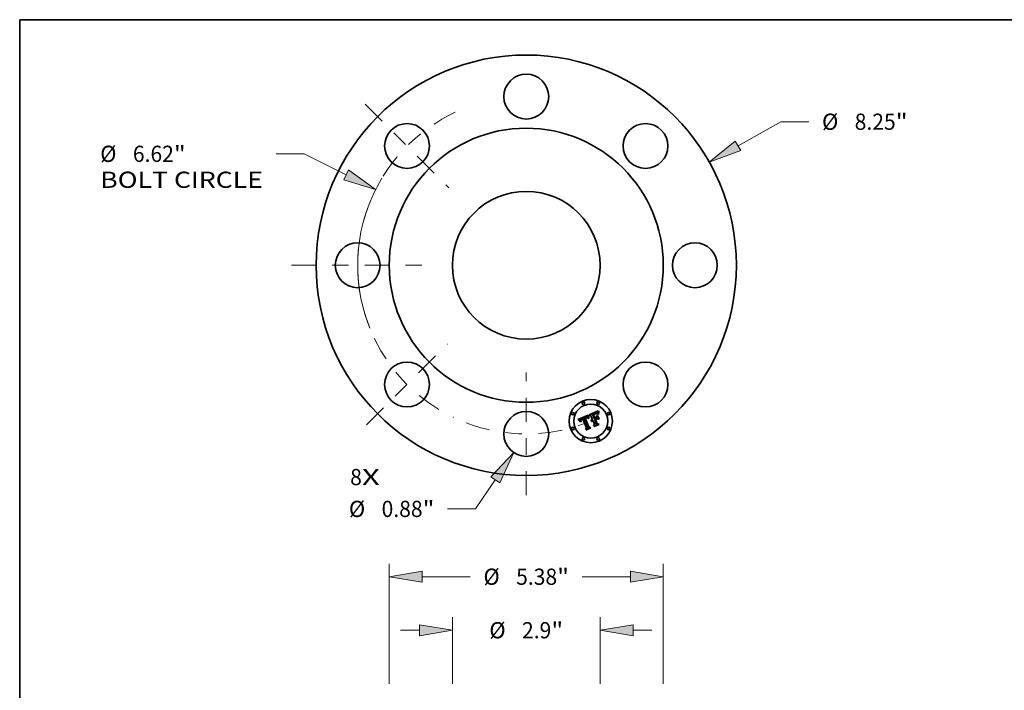
# Model space of a CAD drawing. Extents: x 0 to 10.8, y 0 to 8.2.
# Drawn here: x 0.2 to 6.2, y 4.2 to 8.2 of the extents above; entities that cross this region are included whole.
import ezdxf
from ezdxf.enums import TextEntityAlignment as Align

# ---------------------------------------------------------------- set-up
doc = ezdxf.new("R2010")
doc.units = 0
doc.header["$MEASUREMENT"] = 0
doc.linetypes.add('DASHDOT', pattern=[18.5, 12, -3, 0.5, -3])
doc.layers.get('0').update_dxf_attribs({"lineweight": 13})
doc.layers.add('1', color=7, linetype='Continuous', lineweight=13)
doc.styles.get("Standard").update_dxf_attribs({"font": 'isocp.shx'})

# ---------------------------------------------------------------- blocks, each defined once
blk = doc.blocks.new('BLOCK7')
at = {"color": 7, "lineweight": 13, "ltscale": 0.03937}
for s, p, p2 in [('8', (-3.457389, -4.315612), (-3.227486, -4.315612)), ('X', (-3.227486, -4.315612), (-2.873895, -4.315612))]:
    blk.add_text(s, height=0.318186, dxfattribs=at).set_placement(p, p2, align=Align.FIT)
blk = doc.blocks.new('BLOCK8')
at = {"color": 7, "lineweight": 13, "ltscale": 0.03937}
blk.add_line((4.156783, 2.342816), (4.998253, 2.817079), dxfattribs=at)
at = {"color": 7, "lineweight": 13, "ltscale": 0.013739}
blk.add_line((4.998253, 2.817079), (5.547823, 2.817079), dxfattribs=at)
at = {"color": 7, "lineweight": 13, "ltscale": 0.03937}
blk.add_lwpolyline([(4.103875, 2.43669), (3.593539, 2.025365), (4.209692, 2.248943)], close=True, dxfattribs=at)
blk.add_solid([(4.103875, 2.43669), (3.593539, 2.025365), (4.103875, 2.43669), (4.209692, 2.248943)], dxfattribs=at)
for s, p, p2 in [('%%c', (5.806445, 2.657986), (6.12463, 2.657986)), ('8.25', (6.447907, 2.657986), (7.252568, 2.657986)), ('"', (7.252569, 2.657986), (7.485904, 2.657986))]:
    blk.add_text(s, height=0.318186, dxfattribs=at).set_placement(p, p2, align=Align.FIT)
blk = doc.blocks.new('BLOCK9')
at = {"color": 7, "lineweight": 13, "ltscale": 0.013825}
blk.add_line((-4.357826, 2.186774), (-4.910811, 2.186774), dxfattribs=at)
at = {"color": 7, "lineweight": 13, "ltscale": 0.03937}
blk.add_line((-3.536286, 1.774522), (-4.357826, 2.186774), dxfattribs=at)
blk.add_lwpolyline([(-3.584615, 1.67821), (-2.958416, 1.484545), (-3.487956, 1.870833)], close=True, dxfattribs=at)
blk.add_arc((0, 0), 3.31, 148.946113, 201.173745, dxfattribs=at)
blk.add_solid([(-3.584615, 1.67821), (-2.958416, 1.484545), (-3.584615, 1.67821), (-3.487956, 1.870833)], dxfattribs=at)
for s, p, p2 in [('%%c', (-8.364165, 2.027681), (-8.04598, 2.027681)), ('6.62', (-7.722703, 2.027681), (-6.918042, 2.027681)), ('"', (-6.918042, 2.027681), (-6.684706, 2.027681)), ('BOLT CIRCLE', (-8.364165, 1.518583), (-5.169433, 1.518583))]:
    blk.add_text(s, height=0.318186, dxfattribs=at).set_placement(p, p2, align=Align.FIT)
blk = doc.blocks.new('BLOCK10')
at = {"color": 7, "lineweight": 13, "ltscale": 0.01723}
blk.add_line((-0.60811, -4.210434), (-0.993841, -4.781589), dxfattribs=at)
at = {"color": 7, "lineweight": 13, "ltscale": 0.013739}
blk.add_line((-0.993841, -4.781589), (-1.543411, -4.781589), dxfattribs=at)
at = {"color": 7, "lineweight": 13, "ltscale": 0.03937}
blk.add_lwpolyline([(-0.51881, -4.270743), (-0.246256, -3.674634), (-0.69741, -4.150125)], close=True, dxfattribs=at)
blk.add_solid([(-0.51881, -4.270743), (-0.246256, -3.674634), (-0.51881, -4.270743), (-0.69741, -4.150125)], dxfattribs=at)
for s, p, p2 in [('%%c', (-3.481492, -4.940682), (-3.163306, -4.940682)), ('0.88', (-2.84003, -4.940682), (-2.035369, -4.940682)), ('"', (-2.035369, -4.940682), (-1.802033, -4.940682))]:
    blk.add_text(s, height=0.318186, dxfattribs=at).set_placement(p, p2, align=Align.FIT)
blk = doc.blocks.new('BLOCK11')
at = {"color": 7, "linetype": 'DASHDOT', "lineweight": 13, "ltscale": 0.03937}
blk.add_line((0, -4.514301), (0, -2.105699), dxfattribs=at)
blk.add_arc((0, 0), 3.31, 249.153659, 290.846343, dxfattribs=at)
blk = doc.blocks.new('BLOCK12')
at = {"color": 7, "linetype": 'DASHDOT', "lineweight": 13, "ltscale": 0.03937}
blk.add_line((-3.160068, 3.160068), (-1.520979, 1.520979), dxfattribs=at)
blk.add_arc((0, 0), 3.31, 114.937631, 155.06237, dxfattribs=at)
blk = doc.blocks.new('BLOCK13')
at = {"color": 7, "linetype": 'DASHDOT', "lineweight": 13, "ltscale": 0.03937}
blk.add_line((-4.609271, 0), (-2.010729, 0), dxfattribs=at)
blk.add_arc((0, 0), 3.31, 157.509749, 202.490251, dxfattribs=at)
blk = doc.blocks.new('BLOCK14')
at = {"color": 7, "linetype": 'DASHDOT', "lineweight": 13, "ltscale": 0.03937}
blk.add_line((-3.133829, -3.133829), (-1.547218, -1.547218), dxfattribs=at)
blk.add_arc((0, 0), 3.31, 205.579955, 244.420044, dxfattribs=at)
blk = doc.blocks.new('BLOCK18')
at = {"color": 7, "lineweight": 13, "ltscale": 0.03937}
for p, q in [((-2.69, 9.192049), (-2.69, 11.548565)), ((2.69, 9.192049), (2.69, 11.548565)), ((-2.043455, 11.294017), (-1.098351, 11.294017)), ((1.098351, 11.294017), (2.043455, 11.294017))]:
    blk.add_line(p, q, dxfattribs=at)
for points in [[(-2.043455, 11.401774), (-2.69, 11.294017), (-2.043455, 11.18626)], [(2.043455, 11.18626), (2.69, 11.294017), (2.043455, 11.401774)]]:
    blk.add_lwpolyline(points, close=True, dxfattribs=at)
for points in [[(-2.043455, 11.401774), (-2.69, 11.294017), (-2.043455, 11.401774), (-2.043455, 11.18626)], [(2.043455, 11.18626), (2.69, 11.294017), (2.043455, 11.18626), (2.043455, 11.401774)]]:
    blk.add_solid(points, dxfattribs=at)
for s, p, p2 in [('%%c', (-0.83973, 11.134925), (-0.521544, 11.134925)), ('5.38', (-0.198267, 11.134925), (0.606394, 11.134925)), ('"', (0.606394, 11.134925), (0.83973, 11.134925))]:
    blk.add_text(s, height=0.318186, dxfattribs=at).set_placement(p, p2, align=Align.FIT)
blk = doc.blocks.new('BLOCK22')
at = {"color": 7, "lineweight": 13, "ltscale": 0.03937}
for p, q in [((-1.45, 9.192049), (-1.45, 10.498059)), ((1.45, 9.192049), (1.45, 10.498059))]:
    blk.add_line(p, q, dxfattribs=at)
at = {"color": 7, "lineweight": 13, "ltscale": 0.009291}
for p, q in [((-2.468195, 10.24351), (-2.096545, 10.24351)), ((2.096545, 10.24351), (2.468195, 10.24351))]:
    blk.add_line(p, q, dxfattribs=at)
at = {"color": 7, "lineweight": 13, "ltscale": 0.03937}
for points in [[(-2.096545, 10.135753), (-1.45, 10.24351), (-2.096545, 10.351267)], [(2.096545, 10.351267), (1.45, 10.24351), (2.096545, 10.135753)]]:
    blk.add_lwpolyline(points, close=True, dxfattribs=at)
for points in [[(-2.096545, 10.135753), (-1.45, 10.24351), (-2.096545, 10.135753), (-2.096545, 10.351267)], [(2.096545, 10.351267), (1.45, 10.24351), (2.096545, 10.351267), (2.096545, 10.135753)]]:
    blk.add_solid(points, dxfattribs=at)
for s, p, p2 in [('%%c', (-0.724778, 10.084417), (-0.406592, 10.084417)), ('2.9', (-0.083316, 10.084417), (0.491442, 10.084417)), ('"', (0.491442, 10.084417), (0.724778, 10.084417))]:
    blk.add_text(s, height=0.318186, dxfattribs=at).set_placement(p, p2, align=Align.FIT)

msp = doc.modelspace()

# ---------------------------------------------------------------- linework, layer by layer
at = {"color": 7, "lineweight": 35, "ltscale": 0.001491}
msp.add_line((3.707946, 5.851767), (3.763042, 5.874588), dxfattribs=at)
at = {"color": 7, "lineweight": 35, "ltscale": 4e-05}
for p, q in [((3.740808, 5.860055), (3.739299, 5.859505)), ((3.706516, 5.829098), (3.704938, 5.829004)), ((3.724417, 5.823732), (3.725738, 5.824649)), ((3.738991, 5.856286), (3.740458, 5.8569)), ((3.759656, 5.856162), (3.758423, 5.857164))]:
    msp.add_line(p, q, dxfattribs=at)
at = {"color": 7, "lineweight": 35, "ltscale": 3.8e-05}
for p, q in [((3.742241, 5.860525), (3.740808, 5.860055)), ((3.761111, 5.865146), (3.761, 5.863648)), ((3.705254, 5.843877), (3.705505, 5.84538)), ((3.719839, 5.813598), (3.719828, 5.815138)), ((3.723261, 5.822738), (3.724417, 5.823732)), ((3.736175, 5.85506), (3.737563, 5.855672)), ((3.749274, 5.857909), (3.74779, 5.857664)), ((3.749838, 5.859138), (3.751367, 5.859046)), ((3.756323, 5.85688), (3.754878, 5.857375))]:
    msp.add_line(p, q, dxfattribs=at)
at = {"color": 7, "lineweight": 35, "ltscale": 3.5e-05}
for p, q in [((3.743598, 5.860913), (3.742241, 5.860525)), ((3.653764, 5.810934), (3.654207, 5.809608)), ((3.658945, 5.818858), (3.658369, 5.817599)), ((3.705505, 5.84538), (3.705806, 5.846748)), ((3.720306, 5.817982), (3.720796, 5.819288)), ((3.720796, 5.819288), (3.721451, 5.820516)), ((3.721451, 5.820516), (3.722273, 5.821665)), ((3.752041, 5.857931), (3.750648, 5.857992)), ((3.757234, 5.858064), (3.756089, 5.858864))]:
    msp.add_line(p, q, dxfattribs=at)
at = {"color": 7, "lineweight": 35, "ltscale": 3.3e-05}
for p, q in [((3.744879, 5.861219), (3.743598, 5.860913)), ((3.653407, 5.812206), (3.653764, 5.810934)), ((3.657639, 5.808977), (3.657278, 5.810239)), ((3.700903, 5.83094), (3.700096, 5.831979)), ((3.736389, 5.853487), (3.735195, 5.852905)), ((3.756089, 5.858864), (3.754988, 5.859561)), ((3.755258, 5.857691), (3.756323, 5.85688))]:
    msp.add_line(p, q, dxfattribs=at)
at = {"color": 7, "lineweight": 35, "ltscale": 3.1e-05}
for p, q in [((3.746084, 5.861444), (3.744879, 5.861219)), ((3.653136, 5.813422), (3.653407, 5.812206)), ((3.657278, 5.810239), (3.656988, 5.811441)), ((3.684551, 5.836701), (3.683404, 5.836254)), ((3.690647, 5.835299), (3.691856, 5.835491)), ((3.700096, 5.831979), (3.699294, 5.832935)), ((3.737503, 5.85401), (3.736389, 5.853487)), ((3.7609, 5.857547), (3.760918, 5.856296)), ((3.760918, 5.856296), (3.760933, 5.855059))]:
    msp.add_line(p, q, dxfattribs=at)
at = {"color": 7, "lineweight": 35, "ltscale": 2.8e-05}
for p, q in [((3.747212, 5.861588), (3.746084, 5.861444)), ((3.753929, 5.860158), (3.752916, 5.860653)), ((3.760895, 5.859848), (3.760893, 5.858731)), ((3.652853, 5.815693), (3.652951, 5.814585)), ((3.661703, 5.8234), (3.662691, 5.823953)), ((3.66544, 5.828429), (3.664383, 5.828066)), ((3.686725, 5.837382), (3.685658, 5.837077)), ((3.689652, 5.833399), (3.688573, 5.833108)), ((3.698497, 5.833805), (3.697704, 5.83459)), ((3.70186, 5.832712), (3.701935, 5.831609)), ((3.701935, 5.831609), (3.702029, 5.830473)), ((3.721457, 5.814975), (3.72098, 5.813973)), ((3.738537, 5.854475), (3.737503, 5.85401)), ((3.744113, 5.856633), (3.743046, 5.856264))]:
    msp.add_line(p, q, dxfattribs=at)
at = {"color": 7, "lineweight": 35, "ltscale": 2.6e-05}
for p, q in [((3.748263, 5.861651), (3.747212, 5.861588)), ((3.752916, 5.860653), (3.751945, 5.861047)), ((3.760907, 5.860898), (3.760895, 5.859848)), ((3.762492, 5.872407), (3.76225, 5.871396)), ((3.65284, 5.816746), (3.652853, 5.815693)), ((3.655942, 5.823453), (3.655219, 5.82273)), ((3.656626, 5.813672), (3.656552, 5.814699)), ((3.679639, 5.834534), (3.678715, 5.834062)), ((3.68057, 5.83499), (3.679639, 5.834534)), ((3.681508, 5.835427), (3.68057, 5.83499)), ((3.682453, 5.835849), (3.681508, 5.835427)), ((3.683404, 5.836254), (3.682453, 5.835849)), ((3.68775, 5.837615), (3.686725, 5.837382)), ((3.693913, 5.833921), (3.692856, 5.833888)), ((3.694964, 5.83389), (3.693913, 5.833921)), ((3.694793, 5.835086), (3.695714, 5.834627)), ((3.69601, 5.833794), (3.694964, 5.83389)), ((3.69705, 5.833634), (3.69601, 5.833794)), ((3.697704, 5.83459), (3.696917, 5.835289)), ((3.701769, 5.834823), (3.701805, 5.833783)), ((3.722592, 5.816769), (3.721995, 5.815907)), ((3.72325, 5.81756), (3.722592, 5.816769)), ((3.725582, 5.819519), (3.724745, 5.818936)), ((3.726479, 5.820032), (3.725582, 5.819519)), ((3.727437, 5.820476), (3.726479, 5.820032)), ((3.728206, 5.817588), (3.729122, 5.818088)), ((3.73949, 5.854883), (3.738537, 5.854475)), ((3.745121, 5.856958), (3.744113, 5.856633))]:
    msp.add_line(p, q, dxfattribs=at)
at = {"color": 7, "lineweight": 35, "ltscale": 2.4e-05}
for p, q in [((3.749238, 5.861632), (3.748263, 5.861651)), ((3.751945, 5.861047), (3.751019, 5.86134)), ((3.653072, 5.818689), (3.652912, 5.817745)), ((3.655219, 5.82273), (3.654596, 5.821982)), ((3.656552, 5.814699), (3.656551, 5.815668)), ((3.658083, 5.813623), (3.65822, 5.812679)), ((3.65927, 5.821619), (3.659991, 5.822233)), ((3.66259, 5.822181), (3.66178, 5.821669)), ((3.686695, 5.834095), (3.687592, 5.834418)), ((3.689679, 5.837867), (3.688735, 5.837777)), ((3.696133, 5.835904), (3.695356, 5.836434)), ((3.701755, 5.836808), (3.701753, 5.835832)), ((3.701777, 5.837752), (3.701755, 5.836808)), ((3.723708, 5.812661), (3.724145, 5.813519)), ((3.724145, 5.813519), (3.72465, 5.814325)), ((3.72465, 5.814325), (3.725225, 5.815081)), ((3.725225, 5.815081), (3.725867, 5.815784)), ((3.725867, 5.815784), (3.726577, 5.816437))]:
    msp.add_line(p, q, dxfattribs=at)
at = {"color": 7, "lineweight": 35, "ltscale": 2.3e-05}
for p, q in [((3.750137, 5.861532), (3.749238, 5.861632)), ((3.751019, 5.86134), (3.750137, 5.861532)), ((3.76096, 5.862798), (3.760928, 5.861881)), ((3.76203, 5.870438), (3.761833, 5.869532)), ((3.653317, 5.819579), (3.653072, 5.818689)), ((3.654072, 5.82121), (3.653648, 5.820415)), ((3.654596, 5.821982), (3.654072, 5.82121)), ((3.656551, 5.815668), (3.656622, 5.816578)), ((3.66178, 5.821669), (3.661051, 5.821141)), ((3.690583, 5.837886), (3.689679, 5.837867)), ((3.701819, 5.838665), (3.701777, 5.837752)), ((3.703063, 5.849744), (3.702979, 5.848823)), ((3.725193, 5.8119), (3.724809, 5.811055)), ((3.746959, 5.857474), (3.74607, 5.857239))]:
    msp.add_line(p, q, dxfattribs=at)
at = {"color": 7, "lineweight": 35, "ltscale": 3e-05}
for p, q in [((3.754988, 5.859561), (3.753929, 5.860158)), ((3.658707, 5.82548), (3.657685, 5.824828)), ((3.662691, 5.823953), (3.663769, 5.824484)), ((3.699294, 5.832935), (3.698497, 5.833805)), ((3.702029, 5.830473), (3.700903, 5.83094)), ((3.743046, 5.856264), (3.74192, 5.855848)), ((3.760893, 5.858731), (3.7609, 5.857547))]:
    msp.add_line(p, q, dxfattribs=at)
at = {"color": 7, "lineweight": 35, "ltscale": 2.5e-05}
for p, q in [((3.760928, 5.861881), (3.760907, 5.860898)), ((3.76225, 5.871396), (3.76203, 5.870438)), ((3.652912, 5.817745), (3.65284, 5.816746)), ((3.65822, 5.812679), (3.658422, 5.811686)), ((3.659991, 5.822233), (3.660803, 5.822827)), ((3.663481, 5.822676), (3.66259, 5.822181)), ((3.685745, 5.83373), (3.686695, 5.834095)), ((3.688735, 5.837777), (3.68775, 5.837615)), ((3.691856, 5.835491), (3.692876, 5.835518)), ((3.692876, 5.835518), (3.693847, 5.835383)), ((3.693847, 5.835383), (3.694793, 5.835086)), ((3.696917, 5.835289), (3.696133, 5.835904)), ((3.701753, 5.835832), (3.701769, 5.834823)), ((3.720562, 5.812903), (3.719839, 5.813598)), ((3.723967, 5.818284), (3.72325, 5.81756)), ((3.723339, 5.811752), (3.723708, 5.812661)), ((3.724745, 5.818936), (3.723967, 5.818284)), ((3.726577, 5.816437), (3.727357, 5.817038)), ((3.727357, 5.817038), (3.728206, 5.817588)), ((3.74607, 5.857239), (3.745121, 5.856958))]:
    msp.add_line(p, q, dxfattribs=at)
at = {"color": 7, "lineweight": 35, "ltscale": 2.1e-05}
for p, q in [((3.761, 5.863648), (3.76096, 5.862798)), ((3.656765, 5.817431), (3.65698, 5.818224)), ((3.658091, 5.82033), (3.658636, 5.820985)), ((3.661051, 5.821141), (3.660403, 5.820595)), ((3.684917, 5.831651), (3.684167, 5.831257)), ((3.685661, 5.832009), (3.684917, 5.831651)), ((3.688435, 5.8347), (3.689226, 5.834941)), ((3.692268, 5.837709), (3.691446, 5.837833)), ((3.694582, 5.836878), (3.693814, 5.837238)), ((3.701961, 5.840395), (3.701881, 5.839545)), ((3.727184, 5.814744), (3.726618, 5.814113)), ((3.727796, 5.815322), (3.727184, 5.814744)), ((3.728453, 5.815847), (3.727796, 5.815322)), ((3.729073, 5.82103), (3.728255, 5.82077)), ((3.729157, 5.816319), (3.728453, 5.815847)), ((3.729906, 5.816737), (3.729157, 5.816319)), ((3.74779, 5.857664), (3.746959, 5.857474))]:
    msp.add_line(p, q, dxfattribs=at)
at = {"color": 7, "lineweight": 35, "ltscale": 3.2e-05}
for p, q in [((3.761266, 5.866437), (3.761111, 5.865146)), ((3.659827, 5.826108), (3.658707, 5.82548)), ((3.663769, 5.824484), (3.664934, 5.824996)), ((3.705806, 5.846748), (3.706158, 5.847978)), ((3.74192, 5.855848), (3.740734, 5.855388))]:
    msp.add_line(p, q, dxfattribs=at)
at = {"color": 7, "lineweight": 35, "ltscale": 3.7e-05}
for p, q in [((3.761505, 5.867879), (3.761266, 5.866437)), ((3.65902, 5.809549), (3.657639, 5.808977)), ((3.658369, 5.817599), (3.65806, 5.816158)), ((3.659836, 5.820033), (3.658945, 5.818858)), ((3.689226, 5.834941), (3.690647, 5.835299)), ((3.719828, 5.815138), (3.719984, 5.816598)), ((3.734827, 5.854449), (3.736175, 5.85506)), ((3.754878, 5.857375), (3.75345, 5.857726)), ((3.758423, 5.857164), (3.757234, 5.858064))]:
    msp.add_line(p, q, dxfattribs=at)
at = {"color": 7, "lineweight": 35, "ltscale": 2e-05}
for p, q in [((3.761658, 5.868679), (3.761505, 5.867879)), ((3.657635, 5.819655), (3.658091, 5.82033)), ((3.660403, 5.820595), (3.659836, 5.820033)), ((3.686397, 5.832331), (3.685661, 5.832009)), ((3.69305, 5.837512), (3.692268, 5.837709)), ((3.693814, 5.837238), (3.69305, 5.837512))]:
    msp.add_line(p, q, dxfattribs=at)
at = {"color": 7, "lineweight": 35, "ltscale": 2.2e-05}
for p, q in [((3.761833, 5.869532), (3.761658, 5.868679)), ((3.653648, 5.820415), (3.653317, 5.819579)), ((3.656622, 5.816578), (3.656765, 5.817431)), ((3.658011, 5.814518), (3.658083, 5.813623)), ((3.658636, 5.820985), (3.65927, 5.821619)), ((3.687592, 5.834418), (3.688435, 5.8347)), ((3.691446, 5.837833), (3.690583, 5.837886)), ((3.695356, 5.836434), (3.694582, 5.836878)), ((3.701881, 5.839545), (3.701819, 5.838665)), ((3.725622, 5.812691), (3.725193, 5.8119)), ((3.726097, 5.813428), (3.725622, 5.812691)), ((3.726618, 5.814113), (3.726097, 5.813428)), ((3.728255, 5.82077), (3.727437, 5.820476)), ((3.7307, 5.817102), (3.729906, 5.816737))]:
    msp.add_line(p, q, dxfattribs=at)
at = {"color": 7, "lineweight": 35, "ltscale": 2.7e-05}
for p, q in [((3.762755, 5.873471), (3.762492, 5.872407)), ((3.656763, 5.824153), (3.655942, 5.823453)), ((3.656771, 5.812586), (3.656626, 5.813672)), ((3.658422, 5.811686), (3.658688, 5.810642)), ((3.660803, 5.822827), (3.661703, 5.8234)), ((3.663359, 5.827687), (3.662367, 5.82729)), ((3.664383, 5.828066), (3.663359, 5.827687)), ((3.664453, 5.823154), (3.663481, 5.822676)), ((3.684742, 5.833325), (3.685745, 5.83373)), ((3.690725, 5.833627), (3.689652, 5.833399)), ((3.691794, 5.833789), (3.690725, 5.833627)), ((3.692856, 5.833888), (3.691794, 5.833789)), ((3.695714, 5.834627), (3.696611, 5.834006)), ((3.701805, 5.833783), (3.70186, 5.832712)), ((3.721995, 5.815907), (3.721457, 5.814975)), ((3.729122, 5.818088), (3.730107, 5.818535))]:
    msp.add_line(p, q, dxfattribs=at)
at = {"color": 7, "lineweight": 35, "ltscale": 2.9e-05}
for p, q in [((3.763042, 5.874588), (3.762755, 5.873471)), ((3.652951, 5.814585), (3.653136, 5.813422)), ((3.657685, 5.824828), (3.656763, 5.824153)), ((3.656988, 5.811441), (3.656771, 5.812586)), ((3.658688, 5.810642), (3.65902, 5.809549)), ((3.665506, 5.823616), (3.664453, 5.823154)), ((3.666528, 5.828775), (3.66544, 5.828429)), ((3.667647, 5.829104), (3.666528, 5.828775)), ((3.685658, 5.837077), (3.684551, 5.836701)), ((3.687487, 5.832752), (3.686397, 5.832331)), ((3.688573, 5.833108), (3.687487, 5.832752)), ((3.72098, 5.813973), (3.720562, 5.812903))]:
    msp.add_line(p, q, dxfattribs=at)
at = {"color": 7, "lineweight": 35, "ltscale": 5e-05}
for p, q in [((3.763828, 5.858792), (3.763947, 5.860772)), ((3.765752, 5.861967), (3.765519, 5.859986)), ((3.654207, 5.809608), (3.65247, 5.810637))]:
    msp.add_line(p, q, dxfattribs=at)
at = {"color": 7, "lineweight": 35, "ltscale": 5.1e-05}
for p, q in [((3.763947, 5.860772), (3.76418, 5.862794)), ((3.646013, 5.817302), (3.644529, 5.818675)), ((3.704751, 5.836505), (3.704802, 5.838552)), ((3.706503, 5.838087), (3.706441, 5.83603)), ((3.691673, 5.760143), (3.689858, 5.76107))]:
    msp.add_line(p, q, dxfattribs=at)
at = {"color": 7, "lineweight": 35, "ltscale": 5.2e-05}
for p, q in [((3.76418, 5.862794), (3.764531, 5.864857)), ((3.766084, 5.864026), (3.765752, 5.861967)), ((3.644529, 5.818675), (3.642981, 5.820062)), ((3.742565, 5.857707), (3.744557, 5.858335))]:
    msp.add_line(p, q, dxfattribs=at)
at = {"color": 7, "lineweight": 35, "ltscale": 5.4e-05}
for p, q in [((3.764531, 5.864857), (3.764996, 5.866962)), ((3.766517, 5.86616), (3.766084, 5.864026))]:
    msp.add_line(p, q, dxfattribs=at)
at = {"color": 7, "lineweight": 35, "ltscale": 5.6e-05}
for p, q in [((3.764996, 5.866962), (3.765577, 5.869109)), ((3.740458, 5.8569), (3.742565, 5.857707))]:
    msp.add_line(p, q, dxfattribs=at)
at = {"color": 7, "lineweight": 35, "ltscale": 4.8e-05}
for p, q in [((3.765519, 5.859986), (3.765386, 5.85808)), ((3.648788, 5.814596), (3.647432, 5.815943)), ((3.704802, 5.838552), (3.704902, 5.840463)), ((3.70661, 5.840019), (3.706503, 5.838087)), ((3.744557, 5.858335), (3.746433, 5.858783)), ((3.763826, 5.856854), (3.763828, 5.858792))]:
    msp.add_line(p, q, dxfattribs=at)
at = {"color": 7, "lineweight": 35, "ltscale": 5.7e-05}
for p, q in [((3.765577, 5.869109), (3.766275, 5.871297)), ((3.76705, 5.86837), (3.766517, 5.86616)), ((3.754849, 5.828162), (3.756982, 5.827366))]:
    msp.add_line(p, q, dxfattribs=at)
at = {"color": 7, "lineweight": 35, "ltscale": 5.9e-05}
for p, q in [((3.766275, 5.871297), (3.767088, 5.873528)), ((3.767683, 5.870658), (3.76705, 5.86837))]:
    msp.add_line(p, q, dxfattribs=at)
at = {"color": 7, "lineweight": 35, "ltscale": 3.6e-05}
for p, q in [((3.767088, 5.873528), (3.768417, 5.873021)), ((3.662367, 5.82729), (3.661047, 5.826711)), ((3.707468, 5.846484), (3.707188, 5.845057)), ((3.719984, 5.816598), (3.720306, 5.817982)), ((3.722273, 5.821665), (3.723261, 5.822738)), ((3.733517, 5.853839), (3.734827, 5.854449)), ((3.735195, 5.852905), (3.73392, 5.852265)), ((3.751367, 5.859046), (3.752779, 5.858774)), ((3.75345, 5.857726), (3.752041, 5.857931)), ((3.765591, 5.852821), (3.764169, 5.853103))]:
    msp.add_line(p, q, dxfattribs=at)
at = {"color": 7, "lineweight": 35, "ltscale": 6.2e-05}
msp.add_line((3.768417, 5.873021), (3.767683, 5.870658), dxfattribs=at)
at = {"color": 7, "lineweight": 35, "ltscale": 0.001721}
msp.add_line((3.639695, 5.822874), (3.703063, 5.849744), dxfattribs=at)
at = {"color": 7, "lineweight": 35, "ltscale": 5.5e-05}
for p, q in [((3.64137, 5.821461), (3.639695, 5.822874)), ((3.70475, 5.834322), (3.704751, 5.836505)), ((3.706441, 5.83603), (3.706423, 5.833845))]:
    msp.add_line(p, q, dxfattribs=at)
at = {"color": 7, "lineweight": 35, "ltscale": 5.3e-05}
for p, q in [((3.642981, 5.820062), (3.64137, 5.821461)), ((3.729538, 5.855487), (3.727553, 5.854727)), ((3.738912, 5.77971), (3.736992, 5.780594))]:
    msp.add_line(p, q, dxfattribs=at)
at = {"color": 7, "lineweight": 35, "ltscale": 4.9e-05}
msp.add_line((3.647432, 5.815943), (3.646013, 5.817302), dxfattribs=at)
at = {"color": 7, "lineweight": 35, "ltscale": 4.6e-05}
for p, q in [((3.650079, 5.813263), (3.648788, 5.814596)), ((3.765386, 5.85808), (3.765354, 5.856251))]:
    msp.add_line(p, q, dxfattribs=at)
at = {"color": 7, "lineweight": 35, "ltscale": 4.5e-05}
for p, q in [((3.651307, 5.811944), (3.650079, 5.813263)), ((3.704902, 5.840463), (3.705053, 5.842238)), ((3.706759, 5.841825), (3.70661, 5.840019))]:
    msp.add_line(p, q, dxfattribs=at)
at = {"color": 7, "lineweight": 35, "ltscale": 4.4e-05}
for p, q in [((3.65247, 5.810637), (3.651307, 5.811944)), ((3.746433, 5.858783), (3.748193, 5.85905)), ((3.765354, 5.856251), (3.765423, 5.854498))]:
    msp.add_line(p, q, dxfattribs=at)
at = {"color": 7, "lineweight": 35, "ltscale": 3.9e-05}
for p, q in [((3.65698, 5.818224), (3.657635, 5.819655)), ((3.707188, 5.845057), (3.706952, 5.843505)), ((3.737563, 5.855672), (3.738991, 5.856286))]:
    msp.add_line(p, q, dxfattribs=at)
at = {"color": 7, "lineweight": 35, "ltscale": 4.1e-05}
for p, q in [((3.65806, 5.816158), (3.658011, 5.814518)), ((3.705053, 5.842238), (3.705254, 5.843877)), ((3.706158, 5.847978), (3.707792, 5.847785)), ((3.724809, 5.811055), (3.723339, 5.811752)), ((3.748193, 5.85905), (3.749838, 5.859138))]:
    msp.add_line(p, q, dxfattribs=at)
at = {"color": 7, "lineweight": 35, "ltscale": 3.4e-05}
for p, q in [((3.661047, 5.826711), (3.659827, 5.826108)), ((3.707792, 5.847785), (3.707468, 5.846484)), ((3.740734, 5.855388), (3.73949, 5.854883)), ((3.750648, 5.857992), (3.749274, 5.857909)), ((3.752779, 5.858774), (3.754076, 5.858323)), ((3.754076, 5.858323), (3.755258, 5.857691))]:
    msp.add_line(p, q, dxfattribs=at)
at = {"color": 7, "lineweight": 35, "ltscale": 8.6e-05}
msp.add_line((3.664934, 5.824996), (3.668141, 5.826262), dxfattribs=at)
at = {"color": 7, "lineweight": 35, "ltscale": 0.000102}
msp.add_line((3.669296, 5.825123), (3.665506, 5.823616), dxfattribs=at)
at = {"color": 7, "lineweight": 35, "ltscale": 7.2e-05}
msp.add_line((3.668141, 5.826262), (3.667647, 5.829104), dxfattribs=at)
at = {"color": 7, "lineweight": 35, "ltscale": 0.001429}
msp.add_line((3.691172, 5.772311), (3.669296, 5.825123), dxfattribs=at)
at = {"color": 7, "lineweight": 35, "ltscale": 0.001557}
msp.add_line((3.678715, 5.834062), (3.701911, 5.776261), dxfattribs=at)
at = {"color": 7, "lineweight": 35, "ltscale": 7.8e-05}
msp.add_line((3.681897, 5.832085), (3.684742, 5.833325), dxfattribs=at)
at = {"color": 7, "lineweight": 35, "ltscale": 0.001497}
msp.add_line((3.704806, 5.776777), (3.681897, 5.832085), dxfattribs=at)
at = {"color": 7, "lineweight": 35, "ltscale": 0.001444}
msp.add_line((3.684167, 5.831257), (3.706223, 5.77786), dxfattribs=at)
at = {"color": 7, "lineweight": 35, "ltscale": 1.4e-05}
msp.add_line((3.696611, 5.834006), (3.69705, 5.833634), dxfattribs=at)
at = {"color": 7, "lineweight": 35, "ltscale": 0.000212}
msp.add_line((3.702979, 5.848823), (3.701961, 5.840395), dxfattribs=at)
at = {"color": 7, "lineweight": 35, "ltscale": 5.8e-05}
for p, q in [((3.7048, 5.832003), (3.70475, 5.834322)), ((3.706423, 5.833845), (3.706447, 5.831535))]:
    msp.add_line(p, q, dxfattribs=at)
at = {"color": 7, "lineweight": 35, "ltscale": 7.5e-05}
msp.add_line((3.704938, 5.829004), (3.7048, 5.832003), dxfattribs=at)
at = {"color": 7, "lineweight": 35, "ltscale": 6.1e-05}
msp.add_line((3.706447, 5.831535), (3.706516, 5.829098), dxfattribs=at)
at = {"color": 7, "lineweight": 35, "ltscale": 4.2e-05}
for p, q in [((3.706952, 5.843505), (3.706759, 5.841825)), ((3.732, 5.853148), (3.733517, 5.853839)), ((3.760933, 5.855059), (3.759656, 5.856162)), ((3.765423, 5.854498), (3.765591, 5.852821))]:
    msp.add_line(p, q, dxfattribs=at)
at = {"color": 7, "lineweight": 35, "ltscale": 0.000268}
msp.add_line((3.717948, 5.847888), (3.707946, 5.851767), dxfattribs=at)
at = {"color": 7, "lineweight": 35, "ltscale": 0.000606}
msp.add_line((3.727226, 5.825489), (3.717948, 5.847888), dxfattribs=at)
at = {"color": 7, "lineweight": 35, "ltscale": 4.3e-05}
for p, q in [((3.725738, 5.824649), (3.727226, 5.825489)), ((3.739299, 5.859505), (3.737712, 5.858873)), ((3.758133, 5.847556), (3.759843, 5.847331)), ((3.769341, 5.824401), (3.767631, 5.824626))]:
    msp.add_line(p, q, dxfattribs=at)
at = {"color": 7, "lineweight": 35, "ltscale": 0.000672}
msp.add_line((3.727553, 5.854727), (3.737842, 5.829886), dxfattribs=at)
at = {"color": 7, "lineweight": 35, "ltscale": 6.8e-05}
msp.add_line((3.730107, 5.818535), (3.729073, 5.82103), dxfattribs=at)
at = {"color": 7, "lineweight": 35, "ltscale": 0.000139}
msp.add_line((3.734709, 5.857567), (3.729538, 5.855487), dxfattribs=at)
at = {"color": 7, "lineweight": 35, "ltscale": 0.000618}
msp.add_line((3.740154, 5.794278), (3.7307, 5.817102), dxfattribs=at)
at = {"color": 7, "lineweight": 35, "ltscale": 0.000593}
msp.add_line((3.74108, 5.831227), (3.732, 5.853148), dxfattribs=at)
at = {"color": 7, "lineweight": 35, "ltscale": 0.000554}
msp.add_line((3.73392, 5.852265), (3.742407, 5.831776), dxfattribs=at)
at = {"color": 7, "lineweight": 35, "ltscale": 8.2e-05}
msp.add_line((3.737712, 5.858873), (3.734709, 5.857567), dxfattribs=at)
at = {"color": 7, "lineweight": 35, "ltscale": 8.8e-05}
msp.add_line((3.737842, 5.829886), (3.74108, 5.831227), dxfattribs=at)
at = {"color": 7, "lineweight": 35, "ltscale": 0.000329}
msp.add_line((3.751844, 5.830462), (3.739689, 5.825427), dxfattribs=at)
at = {"color": 7, "lineweight": 35, "ltscale": 0.000724}
msp.add_line((3.739689, 5.825427), (3.75077, 5.798675), dxfattribs=at)
at = {"color": 7, "lineweight": 35, "ltscale": 0.000217}
msp.add_line((3.742407, 5.831776), (3.750421, 5.835096), dxfattribs=at)
at = {"color": 7, "lineweight": 35, "ltscale": 0.000289}
msp.add_line((3.74418, 5.823743), (3.754849, 5.828162), dxfattribs=at)
at = {"color": 7, "lineweight": 35, "ltscale": 0.000671}
msp.add_line((3.754448, 5.798955), (3.74418, 5.823743), dxfattribs=at)
at = {"color": 7, "lineweight": 35, "ltscale": 0.000294}
msp.add_line((3.756982, 5.827366), (3.7461, 5.822859), dxfattribs=at)
at = {"color": 7, "lineweight": 35, "ltscale": 0.000615}
msp.add_line((3.7461, 5.822859), (3.75551, 5.800142), dxfattribs=at)
at = {"color": 7, "lineweight": 35, "ltscale": 0.000334}
msp.add_line((3.750421, 5.835096), (3.755198, 5.847584), dxfattribs=at)
at = {"color": 7, "lineweight": 35, "ltscale": 0.000339}
msp.add_line((3.764411, 5.825344), (3.751844, 5.830462), dxfattribs=at)
at = {"color": 7, "lineweight": 35, "ltscale": 0.000602}
msp.add_line((3.755198, 5.847584), (3.764411, 5.825344), dxfattribs=at)
at = {"color": 7, "lineweight": 35, "ltscale": 0.000402}
msp.add_line((3.75551, 5.800142), (3.769645, 5.79244), dxfattribs=at)
at = {"color": 7, "lineweight": 35, "ltscale": 0.00062}
for p, q in [((3.767631, 5.824626), (3.758133, 5.847556)), ((3.759843, 5.847331), (3.769341, 5.824401))]:
    msp.add_line(p, q, dxfattribs=at)
at = {"color": 7, "lineweight": 35, "ltscale": 4.7e-05}
for p, q in [((3.763939, 5.854958), (3.763826, 5.856854)), ((3.764169, 5.853103), (3.763939, 5.854958))]:
    msp.add_line(p, q, dxfattribs=at)
at = {"color": 7, "lineweight": 35, "ltscale": 0.000656}
msp.add_line((3.71057, 5.77307), (3.686314, 5.763022), dxfattribs=at)
at = {"color": 7, "lineweight": 35, "ltscale": 0.000262}
for p, q in [((3.686314, 5.763022), (3.691172, 5.772311)), ((3.75077, 5.798675), (3.760422, 5.79459))]:
    msp.add_line(p, q, dxfattribs=at)
at = {"color": 7, "lineweight": 35, "ltscale": 0.000688}
msp.add_line((3.689858, 5.76107), (3.715283, 5.771601), dxfattribs=at)
at = {"color": 7, "lineweight": 35, "ltscale": 0.000734}
msp.add_line((3.718796, 5.771377), (3.691673, 5.760143), dxfattribs=at)
at = {"color": 7, "lineweight": 35, "ltscale": 0.000231}
msp.add_line((3.701911, 5.776261), (3.71057, 5.77307), dxfattribs=at)
at = {"color": 7, "lineweight": 35, "ltscale": 0.000292}
msp.add_line((3.715283, 5.771601), (3.704806, 5.776777), dxfattribs=at)
at = {"color": 7, "lineweight": 35, "ltscale": 0.000354}
msp.add_line((3.706223, 5.77786), (3.718796, 5.771377), dxfattribs=at)
at = {"color": 7, "lineweight": 35, "ltscale": 0.000705}
msp.add_line((3.760422, 5.79459), (3.734361, 5.783795), dxfattribs=at)
at = {"color": 7, "lineweight": 35, "ltscale": 0.000299}
msp.add_line((3.734361, 5.783795), (3.740154, 5.794278), dxfattribs=at)
at = {"color": 7, "lineweight": 35, "ltscale": 0.000787}
msp.add_line((3.736992, 5.780594), (3.766079, 5.792642), dxfattribs=at)
at = {"color": 7, "lineweight": 35, "ltscale": 0.000832}
msp.add_line((3.769645, 5.79244), (3.738912, 5.77971), dxfattribs=at)
at = {"color": 7, "lineweight": 35, "ltscale": 0.000331}
msp.add_line((3.766079, 5.792642), (3.754448, 5.798955), dxfattribs=at)
at = {"color": 7, "lineweight": 35, "ltscale": 0.03937}
for centre, radius in [((3.326251, 6.759345), 1.275996), ((3.326251, 7.783235), 0.136106), ((2.602251, 7.483344), 0.136106), ((4.050251, 7.483344), 0.136106), ((3.326251, 6.759345), 0.832104), ((3.326251, 6.759345), 0.448532), ((2.302361, 6.759345), 0.136106), ((4.350142, 6.759345), 0.136106), ((2.602251, 6.035345), 0.136106), ((4.050251, 6.035345), 0.136106), ((3.718077, 5.813393), 0.131466), ((3.673103, 5.92197), 0.007968), ((3.763051, 5.92197), 0.007968), ((3.326251, 5.735454), 0.136106), ((3.6095, 5.858367), 0.007968), ((3.718077, 5.813393), 0.103579), ((3.826654, 5.858367), 0.007968), ((3.6095, 5.768419), 0.007968), ((3.826654, 5.768419), 0.007968), ((3.673103, 5.704816), 0.007968), ((3.763051, 5.704816), 0.007968)]:
    msp.add_circle(centre, radius, dxfattribs=at)
at = {"layer": '1', "color": 7, "lineweight": 35, "ltscale": 0.03937}
for p, q in [((0.25, 0.25), (0.25, 8.25)), ((0.25, 8.25), (10.75, 8.25))]:
    msp.add_line(p, q, dxfattribs=at)

# ---------------------------------------------------------------- block references
at = {"lineweight": 0, "xscale": 0.309332, "yscale": 0.309332, "zscale": 0.309332}
for name, p in [('BLOCK12', (3.326251, 6.759345)), ('BLOCK8', (3.326251, 6.759345)), ('BLOCK9', (3.326251, 6.759345)), ('BLOCK13', (3.326251, 6.759345)), ('BLOCK14', (3.326251, 6.759345)), ('BLOCK11', (3.326251, 6.759345)), ('BLOCK10', (3.326251, 6.759345)), ('BLOCK7', (3.326251, 6.759345)), ('BLOCK18', (3.326251, 1.375027)), ('BLOCK22', (3.326251, 1.375027))]:
    msp.add_blockref(name, p, dxfattribs=at)

doc.saveas('drawing.dxf')
